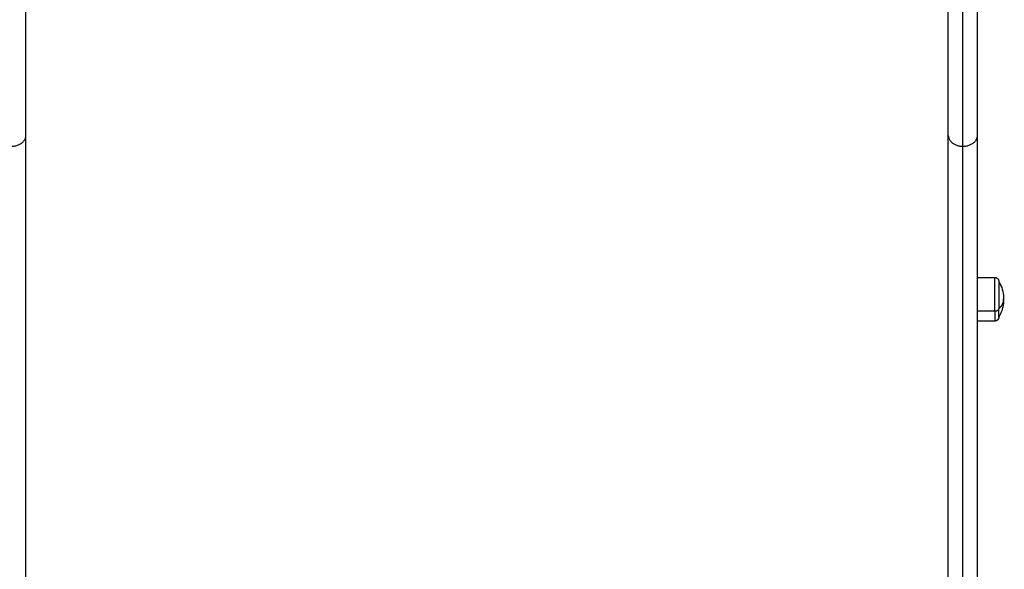
# Model space of a CAD drawing. Units: millimetres. Extents: x 2990 to 36275, y 5277 to 22782.
# Drawn here: x 3004 to 3004, y 5281 to 5281 of the extents above; entities that cross this region are included whole.
import ezdxf

# ---------------------------------------------------------------- set-up
doc = ezdxf.new("R2010")
doc.units = ezdxf.units.MM
doc.header["$LTSCALE"] = 100
doc.header["$PDSIZE"] = -1
doc.layers.add('DIASTASEIS', color=253, linetype='Continuous', lineweight=13)
doc.styles.get("Standard").update_dxf_attribs({"font": 'ARIALN.TTF'})
doc.dimstyles.get("Standard").update_dxf_attribs({"dimtxt": 0.18, "dimasz": 0.15, "dimexe": 0.0625, "dimexo": 0.0625, "dimgap": 0.01, "dimtad": 0, "dimtih": 1, "dimtoh": 1, "dimzin": 0, "dimdsep": 46, "dimtxsty": 'Standard', "dimblk": 'OBLIQUE', "dimblk2": 'OBLIQUE', "dimcen": 0.06, "dimadec": 0, "dimazin": 0, "dimtfac": 1, "dimtofl": 0, "dimtmove": 0, "dimatfit": 3, "dimldrblk": 'OBLIQUE', "dimfxl": 1, "dimtolj": 1, "dimtzin": 0, "dimarcsym": 0})

# ---------------------------------------------------------------- blocks, each defined once
blk = doc.blocks.new('KATOPSI_S412')
at = {"lineweight": -3}
for points, weights in [([(15.52319, 6.38689), (15.52319, 6.49542), (15.52319, 6.65786)], [1, 0.91359768399, 0.999999732171]), ([(16.09319, 6.38689), (16.09319, 6.49542), (16.09319, 6.65786)], [1, 0.913597722324, 0.999999655503]), ([(16.10219, 6.3802), (16.10219, 6.49141), (16.10219, 6.65784)], [1, 0.913608084369, 1]), ([(16.11119, 6.38689), (16.11119, 6.45987), (16.11119, 6.56551)], [1, 0.940203651612, 0.963173550794]), ([(15.51419, 6.3802), (15.52319, 6.3802), (15.52319, 6.38689)], [1, 0.70710703688, 1]), ([(15.52319, 5.9105), (15.52319, 6.15111), (15.52319, 6.38689)], [1, 0.999956679231, 1]), ([(16.09319, 5.9105), (16.09319, 6.15111), (16.09319, 6.38689)], [1, 0.999956679231, 1]), ([(16.09319, 6.38689), (16.09319, 6.38019), (16.10219, 6.3802)], [1, 0.707107024573, 1]), ([(16.10219, 6.3802), (16.11119, 6.3802), (16.11119, 6.38689)], [1, 0.70710703688, 1]), ([(16.11119, 5.9105), (16.11119, 6.15111), (16.11119, 6.38689)], [1, 0.999956679231, 1]), ([(16.10219, 5.90393), (16.10219, 6.14448), (16.10219, 6.3802)], [1, 0.999956679058, 1]), ([(16.12439, 6.27971), (16.12739, 6.28244), (16.12739, 6.28562)], [1, 0.964763821238, 1]), ([(16.12189, 6.27836), (16.12439, 6.27836), (16.12439, 6.27971)], [1, 0.707106781187, 1]), ([(16.12439, 6.27462), (16.12439, 6.27462), (16.12439, 6.27971)], [1, 0.876935704358, 1]), ([(16.12189, 6.27836), (16.12189, 6.27212), (16.12189, 6.27212)], [1, 0.876935704358, 1])]:
    blk.add_rational_spline(points, weights, degree=2, dxfattribs=at)
for points in [[(16.11119, 6.29912), (16.11654, 6.29912), (16.12189, 6.29912)], [(16.12189, 6.27836), (16.11654, 6.27836), (16.11119, 6.27836)], [(16.12189, 6.27212), (16.11654, 6.27212), (16.11119, 6.27212)]]:
    blk.add_open_spline(points, degree=2, dxfattribs=at)
for points, weights, degree, knots in [([(16.12189, 6.27836), (16.12189, 6.2851), (16.12189, 6.29211), (16.12189, 6.29912), (16.12189, 6.29912)], [1, 0.860409120561, 1, 0.860409120561, 1], 2, [0, 0, 0, 14.437558, 14.437558, 28.875116, 28.875116, 28.875116]), ([(16.12189, 6.29912), (16.12254, 6.29912), (16.12317, 6.29888), (16.12366, 6.29839), (16.1239, 6.29815), (16.12409, 6.29786), (16.12427, 6.29739), (16.12432, 6.29724), (16.12436, 6.29703), (16.12437, 6.29698), (16.12438, 6.29687), (16.12438, 6.29682), (16.12439, 6.29675), (16.12439, 6.29672), (16.12439, 6.29668), (16.12439, 6.29664), (16.12439, 6.29662)], [0.863708983609, 0.779384148833, 0.737221731445, 0.737221731445, 0.737221731445, 0.737221731445, 0.737221731445, 0.737221731445, 0.737221731445, 0.737221731445, 0.737221731445, 0.737221731445, 0.737221731445, 0.737221731445, 0.737221731445, 0.737221731445, 0.737221731445], 3, [0, 0, 0, 0, 2.01436, 2.01436, 2.01436, 3.051395, 3.051395, 3.542259, 3.542259, 3.699755, 3.699755, 3.853934, 3.853934, 3.929274, 3.929274, 3.985776, 3.985776, 3.985776, 3.985776]), ([(16.12439, 6.29662), (16.12439, 6.29662), (16.12439, 6.29091), (16.12439, 6.2852), (16.12439, 6.27971)], [1, 0.860409120561, 1, 0.860409120561, 1], 2, [-23.527873, -23.527873, -23.527873, -11.763936, -11.763936, 0, 0, 0]), ([(16.12439, 6.27462), (16.12439, 6.27461), (16.12439, 6.27457), (16.12439, 6.27452), (16.12439, 6.2745), (16.12438, 6.27442), (16.12438, 6.27437), (16.12437, 6.27427), (16.12436, 6.27422), (16.12432, 6.27401), (16.12427, 6.27385), (16.12409, 6.27339), (16.1239, 6.2731), (16.12366, 6.27286), (16.12317, 6.27237), (16.12254, 6.27212), (16.12189, 6.27212)], [1, 1, 1, 1, 1, 1, 1, 1, 1, 1, 1, 1, 1, 1, 1, 1.05719095842, 1.17157287525], 3, [0, 0, 0, 0, 0.056502, 0.056502, 0.131842, 0.131842, 0.286022, 0.286022, 0.443517, 0.443517, 0.934381, 0.934381, 1.971416, 1.971416, 1.971416, 3.985776, 3.985776, 3.985776, 3.985776])]:
    blk.add_rational_spline(points, weights, degree=degree, knots=knots, dxfattribs=at)
for points, knots in [([(16.12439, 6.29662), (16.12469, 6.29612), (16.12496, 6.29561), (16.12522, 6.29509), (16.12665, 6.29214), (16.12739, 6.2889), (16.12739, 6.28562)], [22.569534, 22.569534, 22.569534, 22.569534, 24.3181, 24.3181, 24.3181, 34.193095, 34.193095, 34.193095, 34.193095]), ([(16.12739, 6.28562), (16.12739, 6.28235), (16.12665, 6.27911), (16.12522, 6.27616), (16.12496, 6.27564), (16.12469, 6.27513), (16.12439, 6.27462)], [34.193095, 34.193095, 34.193095, 34.193095, 44.068091, 44.068091, 44.068091, 45.816657, 45.816657, 45.816657, 45.816657])]:
    blk.add_open_spline(points, degree=3, knots=knots, dxfattribs=at)
blk = doc.blocks.new('_Oblique')
at = {"color": 0, "linetype": 'ByBlock', "lineweight": -2}
blk.add_line((-0.5, -0.5), (0.5, 0.5), dxfattribs=at)
blk = doc.blocks.new('*D57')
at = {"layer": 'Defpoints', "color": 0}
for p in [(3004.14173, 5286.15813), (3004.03713, 5277.62421), (3008.66352, 5277.62421)]:
    blk.add_point(p, dxfattribs=at)
at = {"layer": 'DIASTASEIS', "color": 0, "linetype": 'Continuous', "lineweight": -2}
for p, q in [((3004.20423, 5286.15813), (3008.72602, 5286.15813)), ((3008.66352, 5286.15813), (3008.66352, 5281.99307)), ((3008.66352, 5277.62421), (3008.66352, 5281.78927)), ((3004.09963, 5277.62421), (3008.72602, 5277.62421))]:
    blk.add_line(p, q, dxfattribs=at)
at = {"layer": 'DIASTASEIS', "color": 0, "linetype": 'ByBlock', "lineweight": -2, "xscale": 0.15, "yscale": 0.15, "zscale": 0.15}
for p, rotation in [((3008.66352, 5286.15813), 90), ((3008.66352, 5277.62421), 270)]:
    blk.add_blockref('_Oblique', p, dxfattribs=dict(at, rotation=rotation))
at = {"layer": 'DIASTASEIS', "color": 0, "lineweight": 15, "insert": (3008.66352, 5281.89117), "char_height": 0.18, "attachment_point": 5}
blk.add_mtext('\\A1;\\A1;8.50', dxfattribs=at)
blk = doc.blocks.new('*D58')
at = {"layer": 'Defpoints', "color": 0}
for p in [(3007.65163, 5283.04325), (3000.21761, 5282.91125), (3007.65163, 5276.85491)]:
    blk.add_point(p, dxfattribs=at)
at = {"layer": 'DIASTASEIS', "color": 0, "linetype": 'Continuous', "lineweight": -2}
for p, q in [((3007.65163, 5282.98075), (3007.65163, 5276.79241)), ((3000.21761, 5282.84875), (3000.21761, 5276.79241)), ((3000.21761, 5276.85491), (3003.73376, 5276.85491)), ((3007.65163, 5276.85491), (3004.13549, 5276.85491))]:
    blk.add_line(p, q, dxfattribs=at)
at = {"layer": 'DIASTASEIS', "color": 0, "linetype": 'ByBlock', "lineweight": -2, "xscale": 0.15, "yscale": 0.15, "zscale": 0.15, "rotation": 180}
blk.add_blockref('_Oblique', (3000.21761, 5276.85491), dxfattribs=at)
at = {"layer": 'DIASTASEIS', "color": 0, "linetype": 'ByBlock', "lineweight": -2, "xscale": 0.15, "yscale": 0.15, "zscale": 0.15}
blk.add_blockref('_Oblique', (3007.65163, 5276.85491), dxfattribs=at)
at = {"layer": 'DIASTASEIS', "color": 0, "lineweight": 15, "insert": (3003.93462, 5276.85491), "char_height": 0.18, "attachment_point": 5}
blk.add_mtext('\\A1;\\A1;7.40', dxfattribs=at)
blk = doc.blocks.new('*D59')
at = {"layer": 'Defpoints', "color": 0}
for p in [(3001.73161, 5282.38925), (3006.15163, 5282.27025), (3006.15163, 5278.15849)]:
    blk.add_point(p, dxfattribs=at)
at = {"layer": 'DIASTASEIS', "color": 0, "linetype": 'Continuous', "lineweight": -2}
for p, q in [((3001.73161, 5282.32675), (3001.73161, 5278.09599)), ((3006.15163, 5282.20775), (3006.15163, 5278.09599)), ((3001.73161, 5278.15849), (3003.7372, 5278.15849)), ((3006.15163, 5278.15849), (3004.14605, 5278.15849))]:
    blk.add_line(p, q, dxfattribs=at)
at = {"layer": 'DIASTASEIS', "color": 0, "linetype": 'ByBlock', "lineweight": -2, "xscale": 0.15, "yscale": 0.15, "zscale": 0.15, "rotation": 180}
blk.add_blockref('_Oblique', (3001.73161, 5278.15849), dxfattribs=at)
at = {"layer": 'DIASTASEIS', "color": 0, "linetype": 'ByBlock', "lineweight": -2, "xscale": 0.15, "yscale": 0.15, "zscale": 0.15}
blk.add_blockref('_Oblique', (3006.15163, 5278.15849), dxfattribs=at)
at = {"layer": 'DIASTASEIS', "color": 0, "lineweight": 15, "insert": (3003.94162, 5278.15849), "char_height": 0.18, "attachment_point": 5}
blk.add_mtext('\\A1;\\A1;4.40', dxfattribs=at)
blk = doc.blocks.new('*D60')
at = {"layer": 'Defpoints', "color": 0}
for p in [(3004.03713, 5284.64775), (3004.33113, 5279.62421), (3007.2606, 5279.62421)]:
    blk.add_point(p, dxfattribs=at)
at = {"layer": 'DIASTASEIS', "color": 0, "linetype": 'Continuous', "lineweight": -2}
for p, q in [((3004.09963, 5284.64775), (3007.3231, 5284.64775)), ((3007.2606, 5284.64775), (3007.2606, 5282.23788)), ((3007.2606, 5279.62421), (3007.2606, 5282.03408)), ((3004.39363, 5279.62421), (3007.3231, 5279.62421))]:
    blk.add_line(p, q, dxfattribs=at)
at = {"layer": 'DIASTASEIS', "color": 0, "linetype": 'ByBlock', "lineweight": -2, "xscale": 0.15, "yscale": 0.15, "zscale": 0.15}
for p, rotation in [((3007.2606, 5284.64775), 90), ((3007.2606, 5279.62421), 270)]:
    blk.add_blockref('_Oblique', p, dxfattribs=dict(at, rotation=rotation))
at = {"layer": 'DIASTASEIS', "color": 0, "lineweight": 15, "insert": (3007.2606, 5282.13598), "char_height": 0.18, "attachment_point": 5}
blk.add_mtext('\\A1;\\A1;5.00', dxfattribs=at)

msp = doc.modelspace()

# ---------------------------------------------------------------- block references
msp.add_blockref('KATOPSI_S412', (2988.22894, 5274.47856))

# ---------------------------------------------------------------- dimensions: what is measured, and where the dimension line sits
at = {"layer": 'DIASTASEIS', "linetype": 'Continuous', "lineweight": 15}
for base, p1, p2, picture, middle in [((3008.66352, 5277.62421), (3004.14173, 5286.15813), (3004.03713, 5277.62421), '*D57', (3008.66352, 5281.89117)), ((3007.2606, 5279.62421), (3004.03713, 5284.64775), (3004.33113, 5279.62421), '*D60', (3007.2606, 5282.13598))]:
    dim = msp.add_linear_dim(base=base, p1=p1, p2=p2, angle=90, text='\\A1;<>0', dimstyle='Standard', override={"dimdec": 1, "dimtxsty": 'Standard', "dimldrblk": 'Oblique'}, dxfattribs=at)
    dim.commit()
    dim.dimension.update_dxf_attribs({"geometry": picture, "text_midpoint": middle})
for base, p1, p2, override, picture, middle in [((3007.65163, 5276.85491), (3000.21761, 5282.91125), (3007.65163, 5283.04325), {"dimdec": 1, "dimrnd": 0, "dimtxsty": 'Standard', "dimldrblk": 'Oblique'}, '*D58', (3003.93462, 5276.85491)), ((3006.15163, 5278.15849), (3001.73161, 5282.38925), (3006.15163, 5282.27025), {"dimdec": 1, "dimtxsty": 'Standard', "dimldrblk": 'Oblique'}, '*D59', (3003.94162, 5278.15849))]:
    dim = msp.add_linear_dim(base=base, p1=p1, p2=p2, text='\\A1;<>0', dimstyle='Standard', override=override, dxfattribs=at)
    dim.commit()
    dim.dimension.update_dxf_attribs({"geometry": picture, "text_midpoint": middle})

doc.saveas('drawing.dxf')
